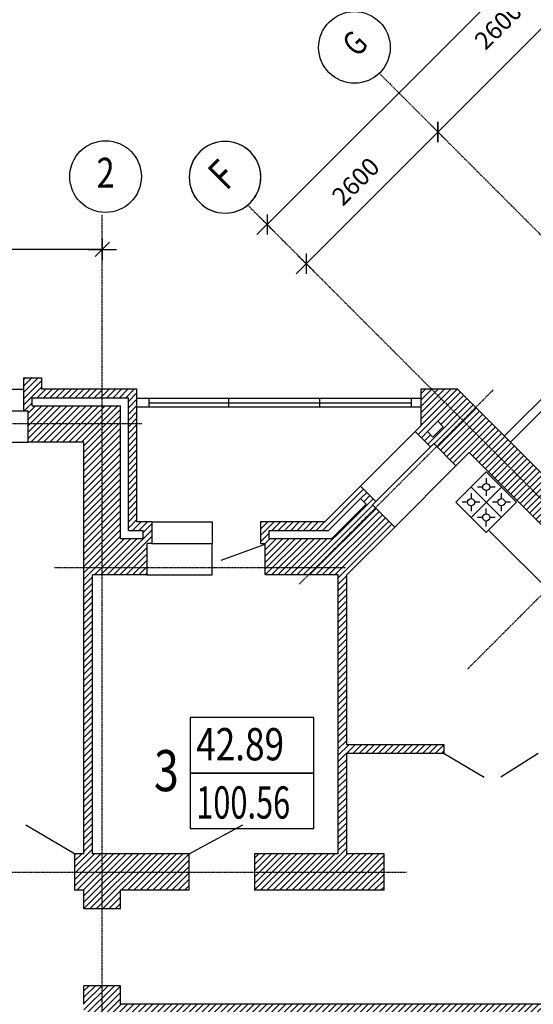
# Model space of a CAD drawing. Units: millimetres. Extents: x 17733 to 68314, y 9036 to 46533.
# Drawn here: x 34971 to 42144, y 19899 to 33634 of the extents above; entities that cross this region are included whole.
import ezdxf
from ezdxf.enums import TextEntityAlignment as Align

# ---------------------------------------------------------------- set-up
doc = ezdxf.new("R2010")
doc.units = ezdxf.units.MM
doc.linetypes.add('PKEP', pattern=[22, 14, -4, 0, -4])
for name, color, linetype in [('A1-01', 3, 'Continuous'), ('A1-02', 4, 'Continuous'), ('A1-03', 15, 'Continuous'), ('A3-05', 255, 'Continuous'), ('A3-05-N', 255, 'Continuous'), ('A3-05-PF', 255, 'Continuous'), ('A3-05-PO', 255, 'Continuous'), ('A3-05-PO-N', 255, 'Continuous'), ('A3-05-PO-V', 255, 'Continuous'), ('A3-10-NS-N', 6, 'Continuous'), ('A4-03', 6, 'Continuous'), ('A4-06', 12, 'Continuous'), ('A6-03', 6, 'Continuous'), ('A6-06', 6, 'Continuous'), ('A8-02', 7, 'Continuous'), ('SHEMA', 7, 'Continuous'), ('UTEPL', 8, 'Continuous'), ('zal_st', 254, 'Continuous')]:
    doc.layers.add(name, color=color, linetype=linetype)
doc.styles.add('RUSS', font='russ', dxfattribs={"width": 0.8})
doc.dimstyles.get("Standard").update_dxf_attribs({"dimtxt": 0.18, "dimasz": 0.18, "dimexe": 0.18, "dimexo": 0.0625, "dimgap": 0.09, "dimtad": 0, "dimtih": 1, "dimtoh": 1, "dimdec": 4, "dimzin": 0, "dimdsep": 46, "dimtxsty": 'Standard', "dimcen": 0.09, "dimadec": 0, "dimazin": 0, "dimtfac": 1, "dimtdec": 4, "dimtofl": 0, "dimtmove": 0, "dimatfit": 3, "dimfxl": 0, "dimtolj": 1, "dimtzin": 0, "dimarcsym": 0})
pattern_1 = [(45, (60751.474, -66754.02), (-44.194174, 44.194174), [])]

# ---------------------------------------------------------------- blocks, each defined once
blk = doc.blocks.new('A8MITTA', base_point=(3180, 3140))
for p, q in [((3170, 3130), (3190, 3150)), ((3180, 3155), (3180, 3125)), ((3160, 3140), (3200, 3140))]:
    blk.add_line(p, q)
blk = doc.blocks.new('*D82')
at = {"layer": 'A1-01', "color": 0, "lineweight": -2}
blk.add_line((36114, 30430), (32284, 30430), dxfattribs=at)
at = {"layer": 'DEFPOINTS', "color": 0}
for p in [(32274, 30430, -900), (32274, 30430), (36124, 30430, -900)]:
    blk.add_point(p, dxfattribs=at)
at = {"layer": 'A1-01', "color": 0, "lineweight": -2, "xscale": 10, "yscale": 10, "zscale": 10, "rotation": 180.0000000000117}
blk.add_blockref('A8MITTA', (32274, 30430), dxfattribs=at)
at = {"layer": 'A1-01', "color": 0, "lineweight": -2, "xscale": 10, "yscale": 10, "zscale": 10}
blk.add_blockref('A8MITTA', (36124, 30430), dxfattribs=at)
at = {"layer": 'A1-01', "color": 0, "insert": (34047, 30806), "char_height": 250, "attachment_point": 5, "style": 'RUSS'}
blk.add_mtext('\\A1;3850', dxfattribs=at)
blk = doc.blocks.new('*D106')
at = {"layer": 'A1-01', "color": 0, "lineweight": -2}
blk.add_line((38433, 30784), (43935, 36285), dxfattribs=at)
at = {"layer": 'DEFPOINTS', "color": 0}
for p in [(43942, 36292), (43942, 36292), (38426, 30777)]:
    blk.add_point(p, dxfattribs=at)
at = {"layer": 'A1-01', "color": 0, "lineweight": -2, "xscale": 10, "yscale": 10, "zscale": 10}
for p, rotation in [((43942, 36292), 45.00000000001783), ((38426, 30777), 225.0000000000178)]:
    blk.add_blockref('A8MITTA', p, dxfattribs=dict(at, rotation=rotation))
at = {"layer": 'A1-01', "color": 0, "insert": (41155, 34094), "char_height": 250, "attachment_point": 5, "rotation": 45, "style": 'RUSS'}
blk.add_mtext('\\A1;7800', dxfattribs=at)
blk = doc.blocks.new('*D107')
at = {"layer": 'A1-01', "color": 0, "lineweight": -2}
blk.add_line((40805, 32061), (38980, 30237), dxfattribs=at)
at = {"layer": 'DEFPOINTS', "color": 0}
for p in [(40812, 32068), (38973, 30230), (38973, 30230)]:
    blk.add_point(p, dxfattribs=at)
at = {"layer": 'A1-01', "color": 0, "lineweight": -2, "xscale": 10, "yscale": 10, "zscale": 10}
for p, rotation in [((40812, 32068), 45.00000000001854), ((38973, 30230), 225.0000000000186)]:
    blk.add_blockref('A8MITTA', p, dxfattribs=dict(at, rotation=rotation))
at = {"layer": 'A1-01', "color": 0, "insert": (39663, 31379), "char_height": 250, "attachment_point": 5, "rotation": 45, "style": 'RUSS'}
blk.add_mtext('\\A1;2600', dxfattribs=at)
blk = doc.blocks.new('*D108')
at = {"layer": 'A1-01', "color": 0, "lineweight": -2}
blk.add_line((42643, 33900), (40819, 32075), dxfattribs=at)
at = {"layer": 'DEFPOINTS', "color": 0}
for p in [(43091, 33466), (40812, 32068), (41252, 31628)]:
    blk.add_point(p, dxfattribs=at)
at = {"layer": 'A1-01', "color": 0, "lineweight": -2, "xscale": 10, "yscale": 10, "zscale": 10}
for p, rotation in [((42650, 33907), 45.00000000001815), ((40812, 32068), 225.0000000000181)]:
    blk.add_blockref('A8MITTA', p, dxfattribs=dict(at, rotation=rotation))
at = {"layer": 'A1-01', "color": 0, "insert": (41654, 33550), "char_height": 250, "attachment_point": 5, "rotation": 45, "style": 'RUSS'}
blk.add_mtext('\\A1;2600', dxfattribs=at)
blk = doc.blocks.new('A1MOD1')
at = {"layer": 'A1-02', "color": 15}
blk.add_circle((0, 420), 420, dxfattribs=at)
at = {"layer": 'A1-02', "style": 'RUSS', "width": 0.8}
blk.add_attdef('A1MODTXT', text='', height=350, dxfattribs=at).set_placement((0, 420), align=Align.MIDDLE)
blk = doc.blocks.new('A6LIESI5')
at = {"layer": 'A6-06'}
for p, q in [((600, 600), (0, 600)), ((0, 600), (0, 0)), ((300, 600), (300, 0)), ((600, 0), (600, 600)), ((62, 538), (115, 485)), ((62, 362), (115, 415)), ((185, 485), (238, 538)), ((185, 415), (238, 362)), ((415, 485), (362, 538)), ((362, 362), (415, 415)), ((485, 485), (538, 538)), ((538, 362), (485, 415)), ((600, 300), (0, 300)), ((62, 238), (115, 185)), ((185, 185), (238, 238)), ((415, 185), (362, 238)), ((485, 185), (538, 238)), ((0, 0), (600, 0)), ((62, 62), (115, 115)), ((185, 115), (238, 62)), ((362, 62), (415, 115)), ((538, 62), (485, 115))]:
    blk.add_line(p, q, dxfattribs=at)
for centre in [(150, 450), (450, 450), (150, 150), (450, 150)]:
    blk.add_circle(centre, 50, dxfattribs=at)

msp = doc.modelspace()

# ---------------------------------------------------------------- hatches: boundary and pattern name
at = {"layer": 'zal_st'}
h = msp.add_hatch(dxfattribs=at)
h.set_pattern_fill('LINE', color=256, scale=500, angle=45, style=0)
h.set_pattern_definition(pattern_1)
h.paths.add_polyline_path([(41084.3, 28479.2), (40574.3, 28479.2), (40574.3, 28268), (40574.3, 27969.2), (40494.2, 27889.1), (40706.4, 27677), (40752.3, 27723), (41063.5, 27411.8), (41247, 27595.3), (44412.1, 24430.2), (44003.2, 24021.3), (44088, 23936.4), (44497, 24345.4), (46843.1, 21999.2), (46138.5, 21999.2), (43501.1, 21999.2), (43381.1, 21999.2), (42859.4, 21999.2), (42859.4, 21489.2), (43381.1, 21489.2), (43381.1, 21039.2), (43631.1, 21039.2), (43631.1, 21229.2), (43761.1, 21229.2), (43761.1, 21489.2), (44031.1, 21489.2), (44031.1, 21359.2), (44541.1, 21359.2), (44541.1, 21489.2), (44671.1, 21489.2), (44671.1, 21229.2), (44791.1, 21229.2), (44791.1, 21489.2), (46138.5, 21489.2), (47338.5, 21489.2), (51694.5, 25845.3), (51333.9, 26205.9), (51333.9, 26205.9), (49933.8, 27605.9), (49749.9, 27422.1), (49566.8, 27605.2), (49482, 27520.4), (49665.1, 27337.2), (48954.4, 26626.6), (49223.1, 26357.9), (49933.8, 27068.5), (51157.1, 25845.2), (49276.2, 23964.3), (48052.9, 25187.6), (48268.5, 25403.3), (47999.8, 25672), (47784.2, 25456.3), (46454.8, 26785.7), (46712.9, 27043.8), (46444.2, 27312.5), (46186.1, 27054.4), (44962.8, 28277.7), (46065.9, 29380.8), (47289.2, 28157.5), (47031.1, 27899.4), (47299.8, 27630.7), (47826.6, 28157.5), (48335.7, 28666.6), (48554.9, 28447.4), (48639.8, 28532.2), (48420.6, 28751.5), (48569.1, 28900), (48300.4, 29168.7), (47557.9, 28426.2), (46334.6, 29649.5), (46695.2, 30010.1), (46334.6, 30370.7), (44333.5, 28369.6), (44425.4, 28277.7), (44694.1, 28009), (48470.1, 24233), (46900.3, 22663.3), (43124.3, 26439.2), (43195.1, 26509.9), (42926.4, 26778.6), (42834.4, 26870.6), (42763.7, 26799.8)])
h.paths.add_polyline_path([(40886.4, 27956), (40741.7, 27811.3), (40664, 27889.1), (40808.6, 28033.7)], flags=16)
h.paths.add_polyline_path([(46985.1, 22578.4), (47741.8, 23335), (48102.4, 22974.4), (47345.8, 22217.8)], flags=16)
h.paths.add_polyline_path([(48010.5, 23419.9), (48646.8, 24056.3), (48915.5, 23787.6), (48279.2, 23151.2)], flags=16)
h = msp.add_hatch(dxfattribs=at)
h.set_pattern_fill('LINE', color=256, scale=500, angle=45, style=0)
h.set_pattern_definition(pattern_1)
h.paths.add_polyline_path([(35868.7, 25889.2), (35868.7, 21999.2), (35738.7, 21999.2), (35738.7, 21489.2), (35868.7, 21489.2), (35868.7, 21229.2), (36378.7, 21229.2), (36378.7, 21489.2), (37339, 21489.2), (37339, 21999.2), (35988.7, 21999.2), (35988.7, 25889.2), (36749.2, 25889.2), (36749.2, 26329.2), (36814.2, 26329.2), (36814.2, 26629.2), (36608.7, 26629.2), (36608.7, 28479.2), (35273.7, 28479.2), (35273.7, 28639.2), (35023.7, 28639.2), (35023.7, 28479.2), (35023.7, 28179.2), (35088.7, 28179.2), (35088.7, 27739.2), (35868.7, 27739.2)])
h.paths.add_polyline_path([(36378.7, 26399.2), (36378.7, 28249.2), (35143.7, 28249.2), (35143.7, 28359.2), (36488.7, 28359.2), (36488.7, 26509.2), (36694.2, 26509.2), (36694.2, 26399.2)], flags=16)
h = msp.add_hatch(dxfattribs=at)
h.set_pattern_fill('LINE', color=256, scale=500, angle=45, style=0)
h.set_pattern_definition(pattern_1)
h.paths.add_polyline_path([(40208.1, 26556.5), (39897, 26867.6), (39942.9, 26913.6), (39730.8, 27125.7), (39234.3, 26629.2), (38334.2, 26629.2), (38334.2, 26329.2), (38399.2, 26329.2), (38399.2, 25889.2), (39420.9, 25889.2), (39420.9, 21999.2), (38249, 21999.2), (38249, 21489.2), (40059.1, 21489.2), (40059.1, 21999.2), (39540.9, 21999.2), (39540.9, 23399.2), (40900.9, 23399.2), (40900.9, 23519.2), (39540.9, 23519.2), (39540.9, 25889.2)])
h.paths.add_polyline_path([(39329.6, 26399.2), (38454.2, 26399.2), (38454.2, 26509.2), (39284, 26509.2), (39730.8, 26956), (39808.6, 26878.2)], flags=16)
h = msp.add_hatch(dxfattribs=at)
h.set_pattern_fill('LINE', color=256, scale=500, angle=45, style=0)
h.set_pattern_definition(pattern_1)
h.paths.add_polyline_path([(36378.7, 19899.2), (36378.7, 20159.2), (35868.7, 20159.2), (35868.7, 19899.2), (35868.7, 18349.2), (35738.7, 18349.2), (35738.7, 18229.2), (35868.7, 18229.2), (35868.7, 14849.2), (34958.8, 14849.2), (34958.8, 14409.2), (34893.8, 14409.2), (34893.8, 14109.2), (36633.7, 14109.2), (36633.7, 13949.2), (36883.7, 13949.2), (36883.7, 14109.2), (36883.7, 14229.2), (36883.7, 14359.2), (36818.7, 14359.2), (36818.7, 14849.2), (36378.7, 14849.2), (36378.7, 19389.2), (40009.1, 19389.2), (40009.1, 18869.2), (40129.1, 18869.2), (40129.1, 19389.2), (42067.1, 19389.2), (43891.5, 19389.2), (43891.5, 19899.2), (43631.1, 19899.2), (43631.1, 20029.2), (43381.1, 20029.2), (43381.1, 19899.2)])
h.paths.add_polyline_path([(36633.7, 14339.7), (36633.7, 14229.7), (35013.8, 14229.2), (35013.8, 14339.2)], flags=16)

# ---------------------------------------------------------------- linework, layer by layer
at = {"layer": 'A1-02', "color": 15}
for centre in [(39645.9, 33247.6, 900), (36170.5, 31444.8, 900)]:
    msp.add_circle(centre, 500, dxfattribs=at)
at = {"layer": 'A1-02', "color": 15, "extrusion": (0, 0, -1)}
msp.add_ellipse((37838.6, 31435.4, 900), major_axis=(-353.6, 353.6), ratio=1, start_param=1.5707963, end_param=7.8539816, dxfattribs=at)
msp.add_ellipse((37838.6, 31435.4, 900), major_axis=(-353.6, 353.6), ratio=1, start_param=1.5707963, end_param=7.8539816, dxfattribs=at)
at = {"layer": 'A1-03', "linetype": 'PKEP'}
for p, q in [((49821.5, 33171.8), (41225.7, 24575.9)), ((39992.6, 32887.3), (49629.5, 23250.4)), ((39992.6, 32887.3), (55954, 16925.9)), ((38154.1, 31048.8), (47790.4, 21412.5)), ((36123.7, 10052.8), (36123.7, 30911.8)), ((41584.5, 28470.2), (38874.6, 25760.4)), ((36674.7, 27994.2), (27808.4, 27994.2)), ((35457.5, 25994.2), (39518.3, 25994.2)), ((27791.6, 21744.2), (40372.9, 21744.2))]:
    msp.add_line(p, q, dxfattribs=at)
at = {"layer": 'A3-05'}
for p, q in [((35023.7, 28639.2), (35273.7, 28639.2)), ((42763.7, 26799.8), (41084.3, 28479.2)), ((35023.7, 28179.2), (35088.7, 28179.2)), ((35023.7, 28179.2), (35088.7, 28179.2)), ((42763.7, 26799.8), (41367.2, 28196.4)), ((40706.4, 27677), (40752.3, 27723)), ((40706.4, 27677), (40752.3, 27723)), ((44412.1, 24430.2), (41247, 27595.3)), ((39897, 26867.6), (39942.9, 26913.6)), ((39897, 26867.6), (39942.9, 26913.6)), ((39897, 26867.6), (39942.9, 26913.6)), ((39897, 26867.6), (39942.9, 26913.6)), ((36814.2, 26329.2), (36749.2, 26329.2)), ((38334.2, 26329.2), (38399.2, 26329.2)), ((39420.9, 21999.2), (39420.9, 25889.2)), ((39540.9, 23519.2), (39540.9, 25889.2)), ((40900.9, 23519.2), (39540.9, 23519.2)), ((40900.9, 23399.2), (40900.9, 23519.2)), ((39540.9, 21999.2), (39540.9, 23399.2)), ((40900.9, 23399.2), (39540.9, 23399.2)), ((35868.7, 21999.2), (35738.7, 21999.2)), ((37339, 21999.2), (35988.7, 21999.2)), ((39420.9, 21999.2), (38249, 21999.2)), ((40059.1, 21999.2), (39540.9, 21999.2)), ((35868.7, 21229.2), (35868.7, 21489.2)), ((36378.7, 21229.2), (36378.7, 21489.2)), ((35868.7, 19899.2), (35868.7, 20159.2)), ((36378.7, 19899.2), (36378.7, 20159.2))]:
    msp.add_line(p, q, dxfattribs=at)
at = {"layer": 'A3-05', "linetype": 'Continuous'}
for p, q in [((36608.7, 28479.2), (35273.7, 28479.2)), ((36608.7, 26629.2), (36608.7, 28479.2)), ((35868.7, 27739.2), (35088.7, 27739.2)), ((35868.7, 25889.2), (35868.7, 27739.2)), ((36814.2, 26629.2), (36608.7, 26629.2)), ((39234.3, 26629.2), (38334.2, 26629.2)), ((35868.7, 21999.2), (35868.7, 25889.2)), ((35988.7, 21999.2), (35988.7, 25889.2)), ((36749.2, 25889.2), (35988.7, 25889.2)), ((39420.9, 25889.2), (38399.2, 25889.2)), ((35868.7, 21489.2), (35738.7, 21489.2)), ((37339, 21489.2), (36378.7, 21489.2)), ((40059.1, 21489.2), (38249, 21489.2)), ((43381.1, 19899.2), (36378.7, 19899.2))]:
    msp.add_line(p, q, dxfattribs=at)
at = {"layer": 'A3-05', "color": 5, "linetype": 'Continuous'}
for p, q in [((38408.7, 28349.2), (36608.7, 28349.2)), ((40574.3, 28349.2), (36608.7, 28349.2)), ((38359, 28229.2), (36608.7, 28229.2)), ((40574.3, 28229.2), (36608.7, 28229.2))]:
    msp.add_line(p, q, dxfattribs=at)
at = {"layer": 'A3-05', "color": 2}
for p, q in [((36378.7, 21229.2), (35868.7, 21229.2)), ((36378.7, 20159.2), (35868.7, 20159.2))]:
    msp.add_line(p, q, dxfattribs=at)
at = {"layer": 'A3-05-N'}
for p, q in [((40494.2, 27889.1), (40574.3, 27969.2)), ((40494.2, 27889.1), (40574.3, 27969.2)), ((41063.5, 27411.8), (41247, 27595.3)), ((41063.5, 27411.8), (41247, 27595.3)), ((39234.3, 26629.2), (39730.8, 27125.7)), ((39234.3, 26629.2), (39730.8, 27125.7)), ((39540.9, 25889.2), (40208.1, 26556.5)), ((39540.9, 25889.2), (40208.1, 26556.5))]:
    msp.add_line(p, q, dxfattribs=at)
at = {"layer": 'A3-05-PF', "invisible_edges": 5}
for points in [[(38249, 21489.2, 900), (37339, 21489.2, 900), (37339, 21999.2, 900), (38249, 21999.2, 900)], [(42859.4, 21489.2, 900), (40059.1, 21489.2, 900), (40059.1, 21999.2, 900), (42859.4, 21999.2, 900)]]:
    msp.add_3dface(points, dxfattribs=at)
at = {"layer": 'A3-05-PO', "color": 2}
msp.add_line((35738.7, 21999.2), (35738.7, 21489.2), dxfattribs=at)
at = {"layer": 'A3-05-PO-N', "color": 2}
for p, q in [((35023.7, 28639.2), (35023.7, 28479.2)), ((35273.7, 28639.2), (35273.7, 28479.2)), ((35023.7, 28479.2), (35023.7, 28179.2)), ((40494.2, 27889.1), (40706.4, 27677)), ((40494.2, 27889.1), (40706.4, 27677)), ((39730.8, 27125.7), (39942.9, 26913.6)), ((39730.8, 27125.7), (39942.9, 26913.6)), ((39730.8, 27125.7), (39942.9, 26913.6)), ((39730.8, 27125.7), (39942.9, 26913.6)), ((36814.2, 26629.2), (36814.2, 26509.2)), ((36814.2, 26629.2), (36814.2, 26329.2)), ((38334.2, 26629.2), (38334.2, 26509.2)), ((38334.2, 26629.2), (38334.2, 26329.2))]:
    msp.add_line(p, q, dxfattribs=at)
at = {"layer": 'A3-05-PO-N', "color": 6}
msp.add_line((37659.2, 26629.2), (37659.2, 26329.2), dxfattribs=at)
at = {"layer": 'A3-05-PO-V', "color": 2}
for p, q in [((35088.7, 27739.2), (35088.7, 28179.2)), ((35088.7, 27739.2), (35088.7, 28179.2)), ((41063.5, 27411.8), (40752.3, 27723)), ((41063.5, 27411.8), (40752.3, 27723)), ((41063.5, 27411.8), (40752.3, 27723)), ((41063.5, 27411.8), (40752.3, 27723)), ((40208.1, 26556.5), (39897, 26867.6)), ((40208.1, 26556.5), (39897, 26867.6)), ((40208.1, 26556.5), (39897, 26867.6)), ((40208.1, 26556.5), (39897, 26867.6)), ((36749.2, 25889.2), (36749.2, 26329.2)), ((38399.2, 25889.2), (38399.2, 26329.2))]:
    msp.add_line(p, q, dxfattribs=at)
at = {"layer": 'A3-05-PO-V', "color": 6}
msp.add_line((37659.2, 25889.2), (37659.2, 26329.2), dxfattribs=at)
at = {"layer": 'A3-10-NS-N', "color": 6}
for p, q in [((33343.7, 28479.2), (35023.7, 28479.2)), ((33343.7, 28179.2), (35023.7, 28179.2)), ((39730.8, 27125.7), (40494.2, 27889.1)), ((39730.8, 27125.7), (40494.2, 27889.1)), ((33278.7, 27739.2), (35088.7, 27739.2)), ((39942.9, 26913.6), (40706.4, 27677)), ((39942.9, 26913.6), (40706.4, 27677)), ((40208.1, 26556.5), (41063.5, 27411.8)), ((40208.1, 26556.5), (41063.5, 27411.8)), ((36814.2, 26629.2), (37659.2, 26629.2)), ((36814.2, 26329.2), (37659.2, 26329.2)), ((36749.2, 25889.2), (37659.2, 25889.2))]:
    msp.add_line(p, q, dxfattribs=at)
at = {"layer": 'A4-03', "color": 6}
for p, q in [((37784.3, 26094.2), (38399.2, 26319.2)), ((37339, 21999.2), (38086.9, 22404.2))]:
    msp.add_line(p, q, dxfattribs=at)
at = {"layer": 'A4-06', "color": 5}
for p, q in [((41738.4, 27825.1), (43308.2, 29394.9)), ((41823.3, 27740.3), (43393, 29310.1)), ((36772.4, 28349.2), (36772.4, 28229.2)), ((37887.8, 28349.2), (37887.8, 28229.2)), ((39159.5, 28349.2), (39159.5, 28229.2)), ((40435.8, 28349.2), (40435.8, 28229.2)), ((36772.4, 28289.2), (40435.8, 28289.2))]:
    msp.add_line(p, q, dxfattribs=at)
at = {"layer": 'A6-03', "color": 6}
msp.add_line((41520.2, 26512.4), (43641.4, 24394.9), dxfattribs=at)
at = {"layer": 'A8-02', "color": 2}
for p, q in [((41084.3, 28479.2), (40574.3, 28479.2)), ((40574.3, 28479.2), (40574.3, 28268)), ((40574.3, 28268), (40574.3, 27969.2))]:
    msp.add_line(p, q, dxfattribs=at)
at = {"layer": 'A8-02', "color": 6}
for p, q in [((40900.9, 23399.2), (41458, 23068.5)), ((42210.9, 23399.2), (41691.6, 23068.5)), ((35738.7, 21999.2), (35057.6, 22396.4))]:
    msp.add_line(p, q, dxfattribs=at)
at = {"layer": 'SHEMA'}
for points in [[(37349.7, 23124.7), (39079.9, 23124.7), (39079.9, 23898.6), (37349.7, 23898.6)], [(37349.7, 22350.7), (39079.9, 22350.7), (39079.9, 23124.7), (37349.7, 23124.7)]]:
    msp.add_lwpolyline(points, close=True, dxfattribs=at)
at = {"layer": 'UTEPL', "color": 8}
for p, q in [((35143.7, 28249.2), (35143.7, 28359.2)), ((35143.7, 28249.2), (35143.7, 28359.2)), ((35143.7, 28249.2), (35143.7, 28359.2)), ((35143.7, 28249.2), (35143.7, 28359.2)), ((35143.7, 28249.2), (35143.7, 28359.2)), ((35143.7, 28359.2), (36488.7, 28359.2)), ((36488.7, 26509.2), (36488.7, 28359.2)), ((35143.7, 28249.2), (36378.7, 28249.2)), ((36378.7, 26399.2), (36378.7, 28249.2)), ((40664, 27889.1), (40808.6, 28033.7)), ((40664, 27889.1), (40808.6, 28033.7)), ((40886.4, 27956), (40808.6, 28033.7)), ((40886.4, 27956), (40808.6, 28033.7)), ((40741.7, 27811.3), (40664, 27889.1)), ((40741.7, 27811.3), (40664, 27889.1)), ((40741.7, 27811.3), (40886.4, 27956)), ((40741.7, 27811.3), (40886.4, 27956)), ((39730.8, 26956), (39284, 26509.2)), ((39730.8, 26956), (39284, 26509.2)), ((39808.6, 26878.2), (39730.8, 26956)), ((39808.6, 26878.2), (39730.8, 26956)), ((39808.6, 26878.2), (39329.6, 26399.2)), ((39808.6, 26878.2), (39329.6, 26399.2)), ((36488.7, 26509.2), (36694.2, 26509.2)), ((36694.2, 26399.2), (36694.2, 26509.2)), ((36694.2, 26399.2), (36694.2, 26509.2)), ((38454.2, 26509.2), (39284, 26509.2)), ((38454.2, 26399.2), (38454.2, 26509.2)), ((36378.7, 26399.2), (36694.2, 26399.2)), ((38454.2, 26399.2), (39329.6, 26399.2))]:
    msp.add_line(p, q, dxfattribs=at)
at = {"layer": 'zal_st', "extrusion": (0, 0, -1)}
msp.add_ellipse((37838.6, 31435.4), major_axis=(-353.6, 353.6), ratio=1, start_param=1.5707963, end_param=7.8539816, dxfattribs=at)
msp.add_ellipse((37838.6, 31435.4), major_axis=(-353.6, 353.6), ratio=1, start_param=1.5707963, end_param=7.8539816, dxfattribs=at)

# ---------------------------------------------------------------- block references
at = {"layer": 'A1-03'}
ref = msp.add_blockref('A1MOD1', (37485, 31789, 900), dxfattribs=dict(at, xscale=-1.190476190466469, yscale=1.190476190473419, zscale=1.19047619047619, rotation=225.0000000004952))
ref.add_attrib('A1MODTXT', 'F', dxfattribs={"layer": 'A1-02', "height": 416.7, "rotation": 45, "style": 'RUSS', "width": 0.8}).set_placement((37838.6, 31435.4, 900), align=Align.MIDDLE)
ref = msp.add_blockref('A1MOD1', (37485, 31789, 900), dxfattribs=dict(at, xscale=-1.190476190466469, yscale=1.190476190473419, zscale=1.19047619047619, rotation=225.0000000004952))
ref.add_attrib('A1MODTXT', 'F', dxfattribs={"layer": 'A1-02', "height": 416.7, "rotation": 45, "style": 'RUSS', "width": 0.8}).set_placement((37838.6, 31435.4, 900), align=Align.MIDDLE)
at = {"layer": 'A6-03', "color": 6, "rotation": 135.0000000005159}
msp.add_blockref('A6LIESI5', (41910.9, 26903.1), dxfattribs=at)

# ---------------------------------------------------------------- texts
at = {"layer": 'A1-02', "style": 'RUSS', "width": 0.8}
msp.add_text('F', height=416.7, rotation=45, dxfattribs=at).set_placement((37838.6, 31435.4, 900), align=Align.MIDDLE)
msp.add_text('F', height=416.7, rotation=45, dxfattribs=at).set_placement((37838.6, 31435.4, 900), align=Align.MIDDLE)
msp.add_attdef('G', text='\\M+20080', height=333.33, rotation=45, dxfattribs=at).set_placement((39681.5, 33274.1, 900), align=Align.MIDDLE)
msp.add_attdef('G', text='\\M+20080', height=333.33, rotation=45, dxfattribs=at).set_placement((39681.5, 33274.1, 900), align=Align.MIDDLE)
msp.add_attdef('2', text='\\M+20080', height=416.67, dxfattribs=at).set_placement((36170.5, 31444.8, 900), align=Align.MIDDLE)
at = {"layer": 'SHEMA', "style": 'RUSS'}
for s, height, width, p in [('42.89', 450, 0.8, (37436.5, 23302.4)), ('3', 573.2, 0.8, (36846.1, 22872.6)), ('100.56', 450, 0.7, (37436.5, 22489.7))]:
    msp.add_text(s, height=height, dxfattribs=dict(at, width=width)).set_placement(p)

# ---------------------------------------------------------------- dimensions: what is measured, and where the dimension line sits
at = {"layer": 'A1-01'}
for base, p1, p2, angle, picture, middle in [((43941.6, 36292.2, 900), (38426.2, 30776.8, 900), (43941.6, 36292.2, 900), 45, '*D106', (41155, 34093.6, 900)), ((40811.6, 32068.3, 900), (43090.7, 33466.1, 900), (41252.2, 31627.7, 900), 225, '*D108', (41654, 33549.5, 900)), ((32273.7, 30429.8, 1800), (36123.7, 30429.8, 900), (32273.7, 30429.8, 900), 180, '*D82', (34046.9, 30805.9, 1800))]:
    dim = msp.add_linear_dim(base=base, p1=p1, p2=p2, angle=angle, dimstyle='Standard', override={"dimscale": 100, "dimtxt": 2.5, "dimasz": 0.1, "dimexe": 0, "dimexo": 0, "dimgap": 2, "dimtad": 1, "dimtih": 0, "dimtoh": 0, "dimdec": 0, "dimtxsty": 'RUSS', "dimblk": 'A8MITTA', "dimcen": 2.5, "dimse1": 1, "dimse2": 1, "dimadec": 1, "dimtp": 6, "dimtm": 6, "dimtdec": 0, "dimtmove": 2, "dimldrblk": 'A8MITTA'}, dxfattribs=at)
    dim.commit()
    dim.dimension.update_dxf_attribs({"geometry": picture, "text_midpoint": middle, "dimtype": 161})
dim = msp.add_aligned_dim(p1=(40811.6, 32068.3, 900), p2=(38973.2, 30229.8, 900), distance=0, dimstyle='Standard', override={"dimscale": 100, "dimtxt": 2.5, "dimasz": 0.1, "dimexe": 0, "dimexo": 0, "dimgap": 2, "dimtad": 1, "dimtih": 0, "dimtoh": 0, "dimdec": 0, "dimtxsty": 'RUSS', "dimblk": 'A8MITTA', "dimcen": 2.5, "dimse1": 1, "dimse2": 1, "dimadec": 1, "dimtp": 6, "dimtm": 6, "dimtdec": 0, "dimtmove": 2, "dimldrblk": 'A8MITTA'}, dxfattribs=at)
dim.commit()
dim.dimension.update_dxf_attribs({"geometry": '*D107', "text_midpoint": (39662.6, 31378.8, 900)})

doc.saveas('drawing.dxf')
